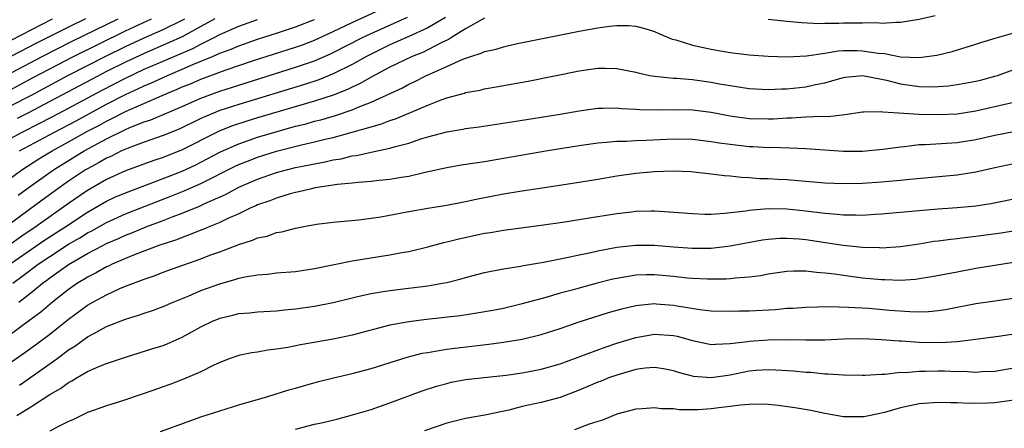
# Model space of a CAD drawing. Units: inches. Extents: x 2628000 to 2631000, y 1515000 to 1518000.
# Drawn here: x 2628386 to 2628490, y 1515414 to 1515457 of the extents above; entities that cross this region are included whole.
import ezdxf

# ---------------------------------------------------------------- set-up
doc = ezdxf.new("R2010")
doc.units = ezdxf.units.IN
doc.header["$MEASUREMENT"] = 0
doc.layers.add('LD26281515_2ft', color=101, linetype='Continuous')

msp = doc.modelspace()

# ---------------------------------------------------------------- linework, layer by layer
at = {"layer": 'LD26281515_2ft'}
for points, elevation in [([(2628383.29, 1515439), (2628386.05, 1515441), (2628387.85, 1515442.15), (2628389.24, 1515443), (2628391, 1515443.96), (2628393, 1515445.08), (2628394.26, 1515445.74), (2628395, 1515446.15), (2628395.58, 1515446.42), (2628397, 1515447.17), (2628400.88, 1515448.88), (2628402.47, 1515449.53), (2628403, 1515449.77), (2628403.88, 1515450.12), (2628405, 1515450.6), (2628407.56, 1515451.56), (2628410.57, 1515452.57), (2628415, 1515453.99), (2628415.74, 1515454.25), (2628417, 1515454.74), (2628419, 1515455.65), (2628421, 1515456.61), (2628424.01, 1515457.99)], 8268), ([(2628382.4, 1515443), (2628386.08, 1515445), (2628388.03, 1515445.97), (2628389.99, 1515447), (2628394.55, 1515449.45), (2628397, 1515450.71), (2628399, 1515451.65), (2628401, 1515452.52), (2628404.14, 1515453.86), (2628405, 1515454.31), (2628406.4, 1515455), (2628407, 1515455.33), (2628409, 1515456.22), (2628411, 1515456.93)], 8264), ([(2628383.83, 1515454.17), (2628389.29, 1515457)], 8252), ([(2628430.86, 1515457.14), (2628429, 1515456.02), (2628427, 1515455.1), (2628425, 1515454.22), (2628423, 1515453.26), (2628422.51, 1515453), (2628421, 1515452.15), (2628419, 1515451.16), (2628417.46, 1515450.54), (2628415.95, 1515450.05), (2628409, 1515447.93), (2628407, 1515447.27), (2628406.33, 1515447), (2628405, 1515446.43), (2628402.69, 1515445.31), (2628401, 1515444.62), (2628399, 1515443.92), (2628397.3, 1515443.3), (2628396.61, 1515443), (2628395.54, 1515442.46), (2628395, 1515442.23), (2628394.23, 1515441.77), (2628393, 1515441.12), (2628392.8, 1515441), (2628391, 1515439.79), (2628389.87, 1515439), (2628388.21, 1515437.79), (2628384.42, 1515435)], 8272), ([(2628384.65, 1515449.35), (2628387.23, 1515450.77), (2628389, 1515451.71), (2628391.52, 1515453), (2628397, 1515455.7), (2628399.77, 1515457)], 8258), ([(2628435, 1515457.04), (2628433, 1515455.91), (2628431.51, 1515455), (2628431.2, 1515454.8), (2628430.47, 1515454.47), (2628429, 1515453.7), (2628428.53, 1515453.47), (2628427.34, 1515453), (2628425, 1515451.87), (2628423, 1515450.8), (2628421.86, 1515450.14), (2628421, 1515449.76), (2628420.5, 1515449.5), (2628419, 1515448.92), (2628417, 1515448.27), (2628411, 1515446.49), (2628409.85, 1515446.15), (2628408.35, 1515445.65), (2628407, 1515445.13), (2628406.73, 1515445), (2628403, 1515443.12), (2628401, 1515442.32), (2628400, 1515442), (2628397, 1515440.9), (2628395, 1515439.98), (2628393, 1515438.82), (2628391, 1515437.44), (2628387.56, 1515435), (2628386.03, 1515433.97), (2628384.67, 1515433)], 8274), ([(2628392.77, 1515457), (2628391, 1515456.12), (2628387.6, 1515454.4), (2628384.97, 1515453.03)], 8254), ([(2628385, 1515447.83), (2628387, 1515448.88), (2628390.92, 1515451), (2628394.95, 1515453.05), (2628397, 1515454.04), (2628399, 1515454.97), (2628401, 1515455.86), (2628403, 1515456.84), (2628403.28, 1515457)], 8260), ([(2628385, 1515451.3), (2628388.2, 1515453), (2628391.39, 1515454.61), (2628396.23, 1515457)], 8256), ([(2628406.46, 1515457), (2628405, 1515456.17), (2628403, 1515455.07), (2628401.57, 1515454.43), (2628399, 1515453.32), (2628397, 1515452.39), (2628395, 1515451.4), (2628393.42, 1515450.58), (2628389, 1515448.22), (2628386.69, 1515447), (2628385.57, 1515446.43)], 8262), ([(2628385.67, 1515438.33), (2628386.58, 1515439), (2628389.4, 1515441), (2628392.64, 1515443), (2628395, 1515444.27), (2628397, 1515445.26), (2628397.47, 1515445.47), (2628399, 1515446.08), (2628399.69, 1515446.31), (2628403, 1515447.71), (2628405, 1515448.59), (2628407, 1515449.33), (2628409, 1515449.98), (2628415, 1515451.86), (2628417, 1515452.55), (2628418.71, 1515453.29), (2628419, 1515453.42), (2628422.09, 1515455), (2628423, 1515455.44), (2628426.84, 1515457.16)], 8270), ([(2628385.81, 1515443), (2628389.51, 1515445), (2628391.8, 1515446.2), (2628395, 1515447.94), (2628397, 1515448.98), (2628398.39, 1515449.61), (2628399, 1515449.9), (2628399.78, 1515450.22), (2628401.46, 1515451), (2628403, 1515451.64), (2628404.14, 1515452.14), (2628406.22, 1515453), (2628407, 1515453.35), (2628408.21, 1515453.79), (2628409, 1515454.14), (2628411, 1515454.82), (2628413, 1515455.47), (2628415, 1515456.14), (2628417, 1515456.93)], 8266), ([(2628482.68, 1515457.32), (2628481, 1515456.9), (2628479, 1515456.59), (2628478.61, 1515456.61), (2628477, 1515456.5), (2628476.55, 1515456.55), (2628475, 1515456.52), (2628474.53, 1515456.53), (2628473, 1515456.53), (2628472.49, 1515456.49), (2628471, 1515456.48), (2628470.46, 1515456.46), (2628468.55, 1515456.55), (2628467, 1515456.72), (2628465, 1515456.91)], 8274), ([(2628384.79, 1515431), (2628388.46, 1515433.54), (2628390.71, 1515435), (2628393, 1515436.51), (2628395, 1515437.67), (2628395.9, 1515438.1), (2628397, 1515438.58), (2628401, 1515440.09), (2628403, 1515440.87), (2628404.46, 1515441.54), (2628405, 1515441.82), (2628407.08, 1515442.92), (2628409, 1515443.77), (2628411, 1515444.45), (2628412.83, 1515445), (2628415, 1515445.61), (2628416.12, 1515445.88), (2628417, 1515446.14), (2628417.69, 1515446.31), (2628419.24, 1515446.76), (2628421, 1515447.36), (2628421.63, 1515447.63), (2628423, 1515448.16), (2628426.31, 1515449.69), (2628427, 1515450.08), (2628427.64, 1515450.36), (2628428.86, 1515451), (2628431, 1515451.93), (2628432.7, 1515452.7), (2628433.56, 1515453), (2628434.66, 1515453.34), (2628435, 1515453.52), (2628436.22, 1515453.78), (2628437, 1515454.03), (2628438.33, 1515454.33), (2628445, 1515455.68), (2628447, 1515456.04), (2628448.21, 1515456.21), (2628449, 1515456.28), (2628450.28, 1515456.28), (2628451, 1515456.2), (2628451.98, 1515455.98), (2628453, 1515455.64), (2628453.44, 1515455.44), (2628454.85, 1515454.85), (2628455.25, 1515454.75), (2628457, 1515454.19), (2628458.01, 1515453.99), (2628459, 1515453.76), (2628461, 1515453.43), (2628463, 1515453.18), (2628465, 1515453.03), (2628467, 1515452.97), (2628469.07, 1515453.07), (2628471, 1515453.36), (2628472.41, 1515453.59), (2628473, 1515453.62), (2628474.38, 1515453.62), (2628475, 1515453.61), (2628476.65, 1515453.35), (2628477.31, 1515453.31), (2628479, 1515452.97), (2628481, 1515452.9), (2628482.86, 1515453.14), (2628484.48, 1515453.52), (2628487, 1515454.31), (2628487.52, 1515454.48), (2628489.05, 1515454.95), (2628491, 1515455.52)], 8276), ([(2628385.08, 1515429), (2628386.2, 1515429.8), (2628387.78, 1515431), (2628389, 1515431.83), (2628391, 1515433.13), (2628392.19, 1515433.81), (2628393, 1515434.33), (2628393.45, 1515434.55), (2628395, 1515435.43), (2628397, 1515436.34), (2628401.8, 1515438.2), (2628403.23, 1515438.77), (2628405, 1515439.54), (2628408.62, 1515441.38), (2628409, 1515441.56), (2628410.03, 1515441.97), (2628411, 1515442.33), (2628413, 1515442.96), (2628415.65, 1515443.65), (2628417, 1515443.95), (2628418.27, 1515444.27), (2628419, 1515444.43), (2628421, 1515444.98), (2628423, 1515445.57), (2628424.12, 1515445.88), (2628425, 1515446.23), (2628425.59, 1515446.41), (2628429, 1515447.84), (2628430.4, 1515448.4), (2628431, 1515448.61), (2628432.87, 1515449.13), (2628433, 1515449.18), (2628434.55, 1515449.45), (2628435, 1515449.57), (2628436.23, 1515449.77), (2628439.61, 1515450.39), (2628445, 1515451.49), (2628447, 1515451.77), (2628447.78, 1515451.78), (2628449, 1515451.73), (2628451, 1515451.34), (2628451.26, 1515451.26), (2628452.51, 1515451), (2628453, 1515450.91), (2628455, 1515450.72), (2628455.3, 1515450.7), (2628457, 1515450.56), (2628459, 1515450.29), (2628459.88, 1515450.12), (2628461, 1515449.93), (2628463, 1515449.61), (2628465, 1515449.5), (2628466.43, 1515449.57), (2628467, 1515449.59), (2628469, 1515449.8), (2628470.04, 1515450.04), (2628471, 1515450.22), (2628471.62, 1515450.38), (2628473, 1515450.78), (2628473.19, 1515450.81), (2628475, 1515450.97), (2628477, 1515450.6), (2628477.52, 1515450.48), (2628479, 1515450.1), (2628481, 1515449.83), (2628482.2, 1515449.8), (2628483, 1515449.83), (2628484.09, 1515449.91), (2628485, 1515450.02), (2628485.84, 1515450.16), (2628487, 1515450.39), (2628487.49, 1515450.51), (2628489, 1515450.92), (2628489.27, 1515451), (2628491, 1515451.62)], 8278), ([(2628385.73, 1515427), (2628387, 1515427.98), (2628388.24, 1515429), (2628388.69, 1515429.31), (2628389, 1515429.56), (2628391, 1515430.99), (2628393, 1515432.13), (2628394.62, 1515433), (2628395, 1515433.2), (2628396.26, 1515433.74), (2628397, 1515434.09), (2628397.67, 1515434.33), (2628399.29, 1515435), (2628401, 1515435.63), (2628402.05, 1515436.05), (2628403, 1515436.4), (2628404.85, 1515437.15), (2628405.42, 1515437.42), (2628407.61, 1515438.39), (2628408.7, 1515439), (2628409, 1515439.15), (2628411, 1515440.02), (2628413, 1515440.71), (2628414.05, 1515441), (2628415, 1515441.24), (2628416.47, 1515441.53), (2628417, 1515441.65), (2628418.14, 1515441.86), (2628419, 1515442.06), (2628419.82, 1515442.18), (2628421, 1515442.48), (2628421.47, 1515442.53), (2628423, 1515442.88), (2628425, 1515443.29), (2628425.43, 1515443.43), (2628427, 1515443.84), (2628428.28, 1515444.28), (2628429, 1515444.49), (2628431, 1515445.02), (2628432.7, 1515445.3), (2628433, 1515445.37), (2628434.43, 1515445.57), (2628438.11, 1515446.11), (2628443, 1515446.89), (2628445, 1515447.24), (2628447, 1515447.53), (2628447.52, 1515447.52), (2628449, 1515447.57), (2628449.51, 1515447.51), (2628451, 1515447.44), (2628451.4, 1515447.4), (2628453.36, 1515447.36), (2628455, 1515447.4), (2628457, 1515447.35), (2628459, 1515447.1), (2628461, 1515446.72), (2628463, 1515446.44), (2628465, 1515446.39), (2628465.59, 1515446.41), (2628467, 1515446.5), (2628467.49, 1515446.51), (2628469, 1515446.6), (2628470.68, 1515446.68), (2628471.35, 1515446.65), (2628473.13, 1515446.87), (2628475, 1515447.15), (2628475.13, 1515447.13), (2628477, 1515447.18), (2628477.14, 1515447.14), (2628481, 1515446.89), (2628483, 1515446.85), (2628485, 1515446.94), (2628487, 1515447.25), (2628489, 1515447.69), (2628489.92, 1515447.92), (2628491, 1515448.15)], 8280), ([(2628491, 1515445.03), (2628489, 1515444.65), (2628487, 1515444.19), (2628485, 1515443.87), (2628481.64, 1515443.64), (2628481, 1515443.63), (2628479.44, 1515443.44), (2628479, 1515443.41), (2628477.14, 1515443.14), (2628475, 1515442.94), (2628473, 1515442.94), (2628469, 1515443.22), (2628467.3, 1515443.3), (2628465.35, 1515443.35), (2628465, 1515443.34), (2628463.43, 1515443.43), (2628463, 1515443.44), (2628461, 1515443.67), (2628459.83, 1515443.83), (2628459, 1515443.97), (2628457, 1515444.2), (2628455, 1515444.23), (2628452.11, 1515444.11), (2628451, 1515444.08), (2628450.01, 1515444.01), (2628449, 1515444), (2628447.88, 1515443.88), (2628447, 1515443.83), (2628445, 1515443.54), (2628441.71, 1515443), (2628437, 1515442.19), (2628435, 1515441.86), (2628434.25, 1515441.75), (2628432.52, 1515441.48), (2628431, 1515441.22), (2628428.72, 1515440.72), (2628427, 1515440.31), (2628426.19, 1515440.19), (2628425, 1515439.97), (2628423.87, 1515439.87), (2628423, 1515439.76), (2628421.67, 1515439.67), (2628421, 1515439.59), (2628419.44, 1515439.44), (2628417.08, 1515439.08), (2628416.68, 1515439), (2628415.34, 1515438.66), (2628415, 1515438.6), (2628414.45, 1515438.45), (2628413, 1515438.01), (2628412.28, 1515437.71), (2628411, 1515437.28), (2628410.81, 1515437.19), (2628410.36, 1515437), (2628409, 1515436.36), (2628407.85, 1515435.85), (2628407, 1515435.43), (2628405.93, 1515435), (2628405.29, 1515434.71), (2628405, 1515434.61), (2628403.86, 1515434.14), (2628403, 1515433.85), (2628402.4, 1515433.6), (2628400.55, 1515433), (2628398.05, 1515432.05), (2628397, 1515431.62), (2628395.59, 1515431), (2628395.2, 1515430.8), (2628395, 1515430.72), (2628393.91, 1515430.09), (2628393, 1515429.65), (2628392.61, 1515429.39), (2628391.94, 1515429), (2628391, 1515428.35), (2628389.29, 1515427), (2628388.06, 1515425.94), (2628386.91, 1515425.09), (2628383.44, 1515422.56)], 8282), ([(2628382.55, 1515419), (2628386.35, 1515421.65), (2628387.51, 1515422.49), (2628389, 1515423.62), (2628391, 1515425.21), (2628393, 1515426.67), (2628393.57, 1515427), (2628395, 1515427.78), (2628396.43, 1515428.43), (2628397, 1515428.67), (2628399, 1515429.43), (2628400.17, 1515429.83), (2628401, 1515430.16), (2628403.08, 1515430.92), (2628405, 1515431.58), (2628405.95, 1515431.95), (2628407, 1515432.32), (2628409, 1515433.1), (2628410.46, 1515433.54), (2628411, 1515433.8), (2628412.01, 1515433.99), (2628413, 1515434.36), (2628413.56, 1515434.44), (2628415, 1515434.83), (2628415.89, 1515435), (2628417.24, 1515435.24), (2628419, 1515435.46), (2628421.71, 1515435.71), (2628423, 1515435.87), (2628424.03, 1515436.03), (2628427, 1515436.59), (2628429, 1515436.94), (2628431, 1515437.26), (2628433, 1515437.65), (2628434.11, 1515437.89), (2628437, 1515438.45), (2628438.74, 1515438.74), (2628441.11, 1515439.11), (2628445, 1515439.68), (2628447, 1515440.01), (2628449, 1515440.37), (2628451, 1515440.66), (2628453, 1515440.83), (2628454.89, 1515440.89), (2628456.82, 1515440.82), (2628459, 1515440.59), (2628460.39, 1515440.39), (2628461, 1515440.35), (2628462.21, 1515440.21), (2628463, 1515440.19), (2628464.1, 1515440.1), (2628465, 1515440.1), (2628466.02, 1515440.02), (2628467, 1515439.97), (2628471, 1515439.61), (2628473, 1515439.55), (2628475, 1515439.6), (2628477, 1515439.72), (2628477.81, 1515439.81), (2628479, 1515439.91), (2628480.02, 1515440.02), (2628485, 1515440.47), (2628487, 1515440.78), (2628489, 1515441.26), (2628491, 1515441.67)], 8284), ([(2628385.79, 1515418.21), (2628389.75, 1515421), (2628391, 1515421.93), (2628391.67, 1515422.33), (2628393, 1515423.31), (2628393.72, 1515423.72), (2628395, 1515424.41), (2628397, 1515425.2), (2628398.4, 1515425.6), (2628399, 1515425.82), (2628399.89, 1515426.11), (2628401, 1515426.53), (2628402.06, 1515427), (2628403.64, 1515427.64), (2628405, 1515428.22), (2628407, 1515428.95), (2628408.6, 1515429.4), (2628409, 1515429.54), (2628409.69, 1515429.69), (2628411, 1515429.9), (2628412.03, 1515429.97), (2628413, 1515430.08), (2628415, 1515430.24), (2628417, 1515430.54), (2628421, 1515431.37), (2628423.84, 1515431.84), (2628425, 1515432.01), (2628426.25, 1515432.25), (2628427, 1515432.37), (2628429, 1515432.84), (2628430.69, 1515433.31), (2628431, 1515433.37), (2628432.29, 1515433.71), (2628435, 1515434.29), (2628435.62, 1515434.38), (2628437, 1515434.63), (2628441, 1515435.16), (2628443.51, 1515435.51), (2628445.87, 1515435.87), (2628449, 1515436.39), (2628450.56, 1515436.56), (2628451, 1515436.61), (2628452.65, 1515436.65), (2628453, 1515436.65), (2628454.57, 1515436.57), (2628457, 1515436.37), (2628458.32, 1515436.32), (2628459, 1515436.32), (2628460.4, 1515436.4), (2628462.65, 1515436.65), (2628463, 1515436.72), (2628465, 1515436.9), (2628467, 1515436.89), (2628469, 1515436.67), (2628471, 1515436.41), (2628472.32, 1515436.32), (2628473, 1515436.23), (2628474.25, 1515436.25), (2628475, 1515436.21), (2628476.3, 1515436.3), (2628477, 1515436.33), (2628481, 1515436.71), (2628483, 1515436.87), (2628485, 1515437), (2628487, 1515437.19), (2628488.56, 1515437.44), (2628491.89, 1515438.11)], 8286), ([(2628385.53, 1515415), (2628387, 1515415.9), (2628389, 1515417.21), (2628390.14, 1515417.86), (2628391, 1515418.5), (2628391.35, 1515418.65), (2628391.89, 1515419), (2628393, 1515419.64), (2628394.18, 1515420.18), (2628395, 1515420.5), (2628397, 1515421.18), (2628399.92, 1515422.08), (2628401, 1515422.42), (2628401.42, 1515422.58), (2628403, 1515423.28), (2628405, 1515424.37), (2628406.29, 1515425), (2628406.79, 1515425.21), (2628407, 1515425.3), (2628408.38, 1515425.62), (2628409, 1515425.78), (2628410.13, 1515425.87), (2628411, 1515425.97), (2628413, 1515426.07), (2628413.83, 1515426.17), (2628415, 1515426.27), (2628417, 1515426.57), (2628419, 1515426.97), (2628421, 1515427.46), (2628421.58, 1515427.58), (2628423, 1515427.91), (2628424.07, 1515428.07), (2628425, 1515428.23), (2628426.39, 1515428.39), (2628429, 1515428.73), (2628430.54, 1515429), (2628431, 1515429.09), (2628432.54, 1515429.46), (2628433, 1515429.61), (2628435, 1515430.12), (2628435.72, 1515430.28), (2628437, 1515430.52), (2628438.82, 1515430.82), (2628439.11, 1515430.89), (2628441.24, 1515431.24), (2628443.72, 1515431.72), (2628445, 1515432), (2628446.25, 1515432.25), (2628447, 1515432.43), (2628449, 1515432.82), (2628450.97, 1515433.03), (2628453, 1515433.01), (2628455, 1515432.84), (2628457, 1515432.7), (2628459, 1515432.72), (2628461, 1515432.95), (2628464.42, 1515433.58), (2628465, 1515433.66), (2628466.24, 1515433.76), (2628467, 1515433.78), (2628468.3, 1515433.7), (2628469, 1515433.63), (2628472.96, 1515433.04), (2628475, 1515432.81), (2628476.78, 1515432.78), (2628477, 1515432.76), (2628479, 1515432.9), (2628481, 1515433.18), (2628482.56, 1515433.44), (2628483, 1515433.48), (2628484.33, 1515433.67), (2628485, 1515433.73), (2628486.12, 1515433.88), (2628487, 1515433.97), (2628489.66, 1515434.34), (2628491.37, 1515434.63)], 8288), ([(2628493, 1515431.52), (2628487, 1515430.54), (2628485, 1515430.18), (2628482.33, 1515429.67), (2628481, 1515429.45), (2628480.6, 1515429.4), (2628479, 1515429.3), (2628477.37, 1515429.37), (2628477, 1515429.36), (2628475, 1515429.55), (2628473, 1515429.81), (2628472.05, 1515429.95), (2628471, 1515430.07), (2628470.12, 1515430.12), (2628469, 1515430.26), (2628467.73, 1515430.27), (2628467, 1515430.23), (2628465, 1515429.94), (2628464.21, 1515429.79), (2628463, 1515429.64), (2628461.54, 1515429.54), (2628461, 1515429.47), (2628460.56, 1515429.44), (2628458.59, 1515429.41), (2628457, 1515429.5), (2628456.46, 1515429.54), (2628455, 1515429.71), (2628453, 1515429.9), (2628452.11, 1515429.89), (2628451, 1515429.84), (2628449.59, 1515429.59), (2628449, 1515429.51), (2628448.59, 1515429.41), (2628446.93, 1515429), (2628445, 1515428.49), (2628444.28, 1515428.28), (2628443, 1515427.94), (2628441.5, 1515427.5), (2628439, 1515426.8), (2628437, 1515426.33), (2628435.9, 1515426.1), (2628434.19, 1515425.81), (2628432.44, 1515425.56), (2628428.86, 1515425.14), (2628427, 1515424.91), (2628425, 1515424.54), (2628421, 1515423.51), (2628419, 1515423.08), (2628415.54, 1515422.46), (2628414.19, 1515422.19), (2628413, 1515422.01), (2628412.09, 1515421.91), (2628411, 1515421.71), (2628410.37, 1515421.63), (2628409, 1515421.35), (2628408, 1515421), (2628407, 1515420.62), (2628406.29, 1515420.29), (2628405, 1515419.63), (2628403.17, 1515418.83), (2628401.71, 1515418.29), (2628399, 1515417.34), (2628396.48, 1515416.48), (2628395, 1515416.01), (2628393, 1515415.3), (2628392.35, 1515415), (2628391.45, 1515414.55), (2628391, 1515414.36), (2628389.77, 1515413.77), (2628389, 1515413.34)], 8290), ([(2628400.71, 1515413.29), (2628403.64, 1515414.36), (2628405, 1515414.84), (2628407, 1515415.5), (2628409, 1515416.11), (2628412.06, 1515417), (2628414.3, 1515417.7), (2628415, 1515417.89), (2628415.85, 1515418.15), (2628417.42, 1515418.58), (2628419.01, 1515418.99), (2628421, 1515419.45), (2628423, 1515419.98), (2628426.82, 1515421.18), (2628428.42, 1515421.58), (2628429, 1515421.68), (2628429.79, 1515421.79), (2628431, 1515422.01), (2628431.87, 1515422.13), (2628435.46, 1515422.54), (2628437, 1515422.75), (2628439, 1515423.08), (2628441, 1515423.56), (2628443, 1515424.21), (2628445, 1515424.9), (2628446.58, 1515425.42), (2628448.11, 1515425.89), (2628449.67, 1515426.33), (2628451, 1515426.63), (2628451.32, 1515426.68), (2628453, 1515426.84), (2628453.17, 1515426.83), (2628455, 1515426.69), (2628455.38, 1515426.62), (2628457.77, 1515426.23), (2628459, 1515426.09), (2628461, 1515426.03), (2628461.94, 1515426.06), (2628463, 1515426.07), (2628465.78, 1515426.22), (2628467, 1515426.34), (2628467.64, 1515426.36), (2628469, 1515426.47), (2628471.47, 1515426.53), (2628473.52, 1515426.48), (2628475.66, 1515426.34), (2628477.86, 1515426.14), (2628480.01, 1515425.99), (2628481, 1515425.98), (2628481.98, 1515426.02), (2628483, 1515426.12), (2628483.77, 1515426.23), (2628487, 1515426.85), (2628489, 1515427.15), (2628491.47, 1515427.47)], 8292), ([(2628415, 1515413.56), (2628417, 1515414.07), (2628417.77, 1515414.23), (2628419.38, 1515414.62), (2628421.05, 1515415.05), (2628423, 1515415.64), (2628425, 1515416.34), (2628428.41, 1515417.59), (2628429.91, 1515418.09), (2628431, 1515418.39), (2628431.49, 1515418.51), (2628433, 1515418.8), (2628437.28, 1515419.28), (2628439, 1515419.52), (2628441, 1515419.9), (2628443, 1515420.48), (2628447.76, 1515422.24), (2628449, 1515422.65), (2628451, 1515423.26), (2628453, 1515423.62), (2628455, 1515423.48), (2628455.4, 1515423.4), (2628457, 1515422.93), (2628459, 1515422.51), (2628459.44, 1515422.56), (2628461, 1515422.6), (2628462.83, 1515422.83), (2628463, 1515422.86), (2628465.01, 1515423.01), (2628467.03, 1515423.03), (2628469, 1515423), (2628471, 1515423.01), (2628473, 1515423.1), (2628475, 1515423.13), (2628477, 1515423.05), (2628478.89, 1515422.89), (2628479.11, 1515422.89), (2628481, 1515422.77), (2628483.26, 1515422.74), (2628485, 1515422.84), (2628486.43, 1515423), (2628489.4, 1515423.4), (2628491.75, 1515423.75)], 8294), ([(2628491, 1515419.99), (2628489, 1515419.66), (2628487.61, 1515419.61), (2628487, 1515419.56), (2628485.64, 1515419.64), (2628485, 1515419.62), (2628483.68, 1515419.68), (2628483, 1515419.69), (2628481.65, 1515419.65), (2628481, 1515419.66), (2628479.52, 1515419.52), (2628479, 1515419.53), (2628477.35, 1515419.35), (2628477, 1515419.35), (2628475.23, 1515419.23), (2628475, 1515419.23), (2628473, 1515419.25), (2628471.38, 1515419.38), (2628471, 1515419.38), (2628469.53, 1515419.53), (2628469, 1515419.56), (2628467.69, 1515419.69), (2628465.81, 1515419.81), (2628465, 1515419.83), (2628463.75, 1515419.75), (2628463, 1515419.68), (2628461, 1515419.28), (2628459, 1515418.98), (2628457.13, 1515419.13), (2628457, 1515419.15), (2628455.54, 1515419.54), (2628455, 1515419.72), (2628453.93, 1515419.93), (2628453, 1515420.07), (2628451.99, 1515419.99), (2628451, 1515419.85), (2628449, 1515419.28), (2628448.22, 1515419), (2628447.36, 1515418.64), (2628447, 1515418.51), (2628445.95, 1515418.05), (2628445, 1515417.66), (2628443, 1515416.91), (2628441, 1515416.37), (2628439, 1515415.93), (2628437.56, 1515415.56), (2628435.02, 1515415.02), (2628433, 1515414.67), (2628431, 1515414.17), (2628428.64, 1515413.36)], 8296), ([(2628491, 1515416.62), (2628489, 1515416.34), (2628488.29, 1515416.29), (2628486.25, 1515416.25), (2628485, 1515416.32), (2628484.32, 1515416.32), (2628483, 1515416.38), (2628481, 1515416.23), (2628479, 1515415.81), (2628477.32, 1515415.32), (2628477, 1515415.24), (2628475.85, 1515415), (2628475.13, 1515414.87), (2628475, 1515414.84), (2628473.14, 1515414.86), (2628473, 1515414.84), (2628471, 1515415.2), (2628469.52, 1515415.52), (2628467.82, 1515415.82), (2628466.06, 1515416.06), (2628465, 1515416.16), (2628464.18, 1515416.18), (2628463, 1515416.16), (2628462.09, 1515416.09), (2628461, 1515415.93), (2628459.81, 1515415.81), (2628459, 1515415.7), (2628457.61, 1515415.61), (2628455.6, 1515415.6), (2628455, 1515415.69), (2628453.7, 1515415.7), (2628453, 1515415.81), (2628451.69, 1515415.69), (2628451, 1515415.65), (2628449, 1515415.12), (2628447.5, 1515414.5), (2628447, 1515414.37), (2628446.06, 1515414.06), (2628444.54, 1515413.46)], 8298)]:
    msp.add_lwpolyline(points, dxfattribs=dict(at, elevation=elevation))

doc.saveas('drawing.dxf')
